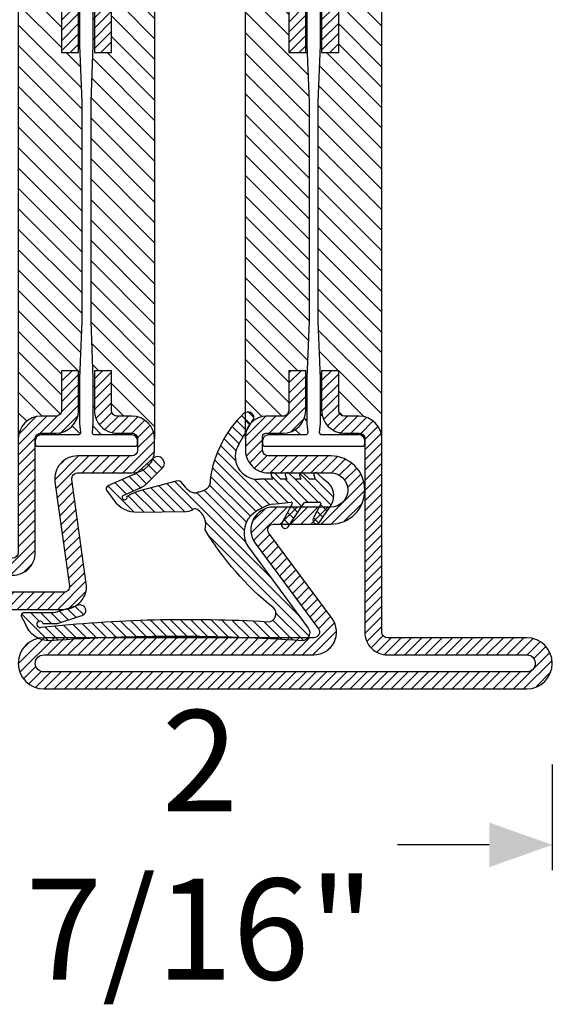
# Model space of a CAD drawing. Units: inches. Extents: x -128 to 245, y -1024 to -172.
# Drawn here: x -106 to -105, y -1003 to -1000 of the extents above; entities that cross this region are included whole.
import ezdxf

# ---------------------------------------------------------------- set-up
doc = ezdxf.new("R2010")
doc.units = ezdxf.units.IN
doc.header["$LTSCALE"] = 0.35
doc.header["$MEASUREMENT"] = 0
doc.header["$PDMODE"] = 34
doc.layers.add('GUARNIZIONI', color=6, linetype='Continuous')
doc.layers.add('LINE', color=7, linetype='Continuous')
doc.styles.add('Verdana', font='verdana.ttf', dxfattribs={"width": 0.7})
doc.dimstyles.new('Q_Fractional', dxfattribs={"dimscale": 0.35, "dimtxt": 0.25, "dimasz": 0.15625, "dimexe": 0.0625, "dimexo": 0.25, "dimgap": 0.05, "dimtad": 0, "dimdec": 4, "dimdsep": 46, "dimlunit": 5, "dimtxsty": 'Verdana', "dimblk": 'QArrow', "dimcen": 0.0625, "dimclrt": 256, "dimazin": 2, "dimtfac": 0.875, "dimtdec": 4, "dimtofl": 0, "dimtmove": 0, "dimatfit": 1, "dimldrblk": 'QArrow', "dimfxl": 1, "dimfrac": 2, "dimtolj": 1, "dimtzin": 0, "dimarcsym": 0})
pattern_1 = [(135, (-1374.788509406686, -2061.396255806383), (-0.8980256121069153, -0.8980256121069151), [])]

# ---------------------------------------------------------------- blocks, each defined once
blk = doc.blocks.new('P2905')
h = blk.add_hatch()
h.set_pattern_fill('LINE', color=9, scale=0.2, angle=45, style=0)
h.set_pattern_definition([(45, (-1374.788509403916, -2126.396255810624), (-0.4490128060534577, 0.4490128060534577), [])])
edge = h.paths.add_edge_path()
edge.add_line((-5.299999999999954, -17.5), (-5.299999999999954, -21))
edge.add_line((-5.299999999999954, -21), (-3.799999999999953, -21))
edge.add_line((-3.799999999999953, -21), (-3.799999999999953, -17.5))
edge.add_arc((-3.299999999999727, -17.50000000000045), 0.5000000000002274, 90.00000000002609, 179.9999999999479, ccw=False)
edge.add_line((-3.299999999999953, -17), (-2, -17))
edge.add_arc((-2, -15), 2, 270, 360)
edge.add_line((0, -15), (0, -5))
edge.add_arc((0.5, -5), 0.5, 90, 180, ccw=False)
edge.add_line((0.5, -4.5), (12.75000000000023, -4.5))
edge.add_arc((12.75000000000023, -2.25), 2.25, 270, 450)
edge.add_line((12.75000000000023, 0), (-10, 0))
edge.add_arc((-10, -2), 2, 90, 180)
edge.add_line((-12, -2), (-12, -15))
edge.add_arc((-9.999999999999773, -14.99999999999954), 2.000000000000226, 180.000000000013, 269.9999999999935)
edge.add_line((-10, -16.99999999999954), (-8.700000000000045, -16.99999999999954))
edge.add_arc((-8.700000000000045, -17.49999999999953), 0.5, 0, 90, ccw=False)
edge.add_line((-8.200000000000045, -17.49999999999953), (-8.200000000000045, -21))
edge.add_line((-8.200000000000045, -21), (-6.700000000000045, -21))
edge.add_line((-6.700000000000045, -21), (-6.700000000000045, -17.5))
edge.add_arc((-8.700000000000273, -17.50000000000045), 2.000000000000226, 1.30276e-11, 89.99999999999348)
edge.add_line((-8.700000000000045, -15.50000000000045), (-10, -15.5))
edge.add_arc((-10, -15), 0.5, 180, 270, ccw=False)
edge.add_line((-10.5, -15), (-10.5, -2))
edge.add_arc((-10, -2), 0.5, 90, 180, ccw=False)
edge.add_line((-10, -1.5), (12.75000000000023, -1.5))
edge.add_arc((12.75000000000023, -2.250000000000454), 0.7500000000004547, -90, 90, ccw=False)
edge.add_line((12.75000000000023, -3.000000000000909), (0.5000000000004547, -3.000000000000453))
edge.add_arc((0.5000000000004547, -5.000000000000453), 2, 90, 180)
edge.add_line((-1.499999999999771, -5.000000000000453), (-1.5, -15))
edge.add_arc((-2, -15), 0.5, -90, 0, ccw=False)
edge.add_line((-2, -15.5), (-3.299999999999953, -15.50000000000045))
edge.add_arc((-3.299999999999727, -17.50000000000045), 2, 90.00000000000651, 179.999999999987)
h = blk.add_hatch()
h.set_pattern_fill('ANSI31', color=30, scale=0.4, angle=90, style=0)
h.set_pattern_definition([(135, (-1374.788509403916, -2138.396255810624), (-0.8980256121069153, -0.8980256121069151), [])])
h.paths.add_polyline_path([(-6.399999999999861, -25.35000000000128), (-6.599999999999681, -20.35000000000218), (-6.600000000000137, -16.35000000000127), (-6.522474482746247, -15.56977523032037, 0.443527742012196), (-6.721494432162899, -15.34999999999945), (-9.999999999999773, -15.34999999999945, -0.3707699816193557), (-10.49434299833206, -14.92499999999927, 0.4590339931709102), (-10.00000000000023, -15.5), (-8.699999999999362, -15.50000000000045, -0.4142135623729935), (-6.700000000000045, -17.50000000000045), (-6.700000000000045, -21), (-8.200000000000045, -21), (-8.200000000000045, -17.49999999999953, 0.4142135623730951), (-8.700000000000045, -16.99999999999954), (-9.999999999999773, -16.99999999999954, -0.4142135623730898), (-12, -14.99999999999954), (-11.99999999999977, -54.67513908877528, -0.3837360052312892), (-10.19999999999982, -53.00000000000046), (-8.700000000000045, -53.00000000000046, 0.4142135623730951), (-8.200000000000045, -52.50000000000046), (-8.200000000000045, -49), (-6.700000000000045, -49), (-6.700000000000499, -52.5, -0.4142135623729683), (-8.699999999999818, -54.49999999999954), (-10.21658164586961, -54.5, 0.4119757137995391), (-10.5, -54.79771476585347), (-10.49999999999977, -55.14999999999964, -0.4142135623730951), (-9.999999999999773, -54.64999999999964), (-6.721494432162899, -54.64999999999964, 0.4435277420122647), (-6.522474482746247, -54.43022476967872), (-6.600000000000137, -53.64999999999962), (-6.600000000000137, -52.14999999999964), (-6.600000000000137, -49.64999999999236), (-6.399999999999861, -44.64999999999963)])
h.paths.add_polyline_path([(0, -15, -0.4142135623730951), (-2, -17), (-3.299999999999727, -17, 0.4142135623730951), (-3.799999999999953, -17.50000000000045), (-3.799999999999953, -21), (-5.299999999999954, -21), (-5.299999999999954, -17.50000000000045, -0.4142135623729926), (-3.300000000000636, -15.50000000000045), (-1.999999999999771, -15.5, 0.4590339931699628), (-1.505657001667714, -14.92500000000063, -0.3707699816184675), (-1.999999999999771, -15.34999999999945), (-5.278505567837099, -15.34999999999945, 0.4435277420122283), (-5.477525517253751, -15.56977523032037), (-5.399999999999862, -16.35000000000036), (-5.399999999999862, -17.84999999999945), (-5.399999999999862, -20.34999999999582), (-5.599999999999681, -25.35000000000219), (-5.599999999999681, -29.26737568745011), (-5.599999999999681, -44.65000000000509), (-5.399999999999862, -49.64999999999509), (-5.399999999999862, -53.64999999999872), (-5.477525517253751, -54.43022476967872, 0.4435277420122269), (-5.278505567837099, -54.64999999999964), (-1.999999999999771, -54.64999999999964, -0.3707699816188692), (-1.505657001667714, -55.07499999999936, 0.4590339931698858), (-1.999999999999771, -54.5), (-3.300000000000636, -54.49999999999954, -0.4142135623730117), (-5.300000000000181, -52.49999999999909), (-5.299999999999954, -49), (-3.799999999999953, -49), (-3.799999999999953, -52.49999999999954, 0.4142135623730951), (-3.299999999999498, -53), (-2.000000000000454, -53, -0.4142135623730951), (0, -55.00000000000046)])
h = blk.add_hatch()
h.set_pattern_fill('LINE', color=9, scale=0.2, angle=45, style=0)
h.set_pattern_definition([(45, (-1374.788509403916, -2138.396255810624), (-0.4490128060534577, 0.4490128060534577), [])])
edge = h.paths.add_edge_path()
edge.add_line((-4.547e-13, -72), (0, -55))
edge.add_arc((-2.000000000000454, -55.00000000000046), 2.000000000000454, 1.30276e-11, 89.99999999998697)
edge.add_line((-2, -53), (-3.299999999999953, -53))
edge.add_arc((-3.299999999999498, -52.49999999999954), 0.5000000000004547, 180.0000000000521, 269.9999999999479, ccw=False)
edge.add_line((-3.799999999999953, -52.5), (-3.799999999999953, -49))
edge.add_line((-3.799999999999953, -49), (-5.299999999999954, -49))
edge.add_line((-5.299999999999954, -49), (-5.300000000000181, -52.5))
edge.add_arc((-3.299999999999953, -52.49999999999954), 2.000000000000226, 180.000000000013, 270)
edge.add_line((-3.299999999999953, -54.49999999999954), (-2, -54.5))
edge.add_arc((-2, -55), 0.5, 0, 90, ccw=False)
edge.add_line((-1.5, -55), (-1.5, -72))
edge.add_arc((0.5, -72), 2, 180, 270)
edge.add_line((0.5, -74), (12.75, -74))
edge.add_arc((12.75, -74.75000000000045), 0.7500000000004547, -90, 90, ccw=False)
edge.add_line((12.75, -75.50000000000091), (-29.75, -75.50000000000091))
edge.add_arc((-29.75, -74.75000000000045), 0.7500000000004547, 90, 270, ccw=False)
edge.add_line((-29.75, -74), (-5.991319549829768, -74))
edge.add_arc((-5.991319549829995, -71.99999999999955), 2.000000000000454, 270.0000000000065, 396.4692343900375)
edge.add_line((-4.382967266897138, -70.8112178778324), (-9.936809871415107, -63.29719553054292))
edge.add_arc((-9.534721800681835, -63.00000000000091), 0.5000000000001521, 90, 216.4692343900546, ccw=False)
edge.add_line((-9.534721800681835, -62.50000000000091), (-4.5, -62.50000000000091))
edge.add_arc((-4.5, -59.50000000000091), 3, 270, 450)
edge.add_line((-4.5, -56.5000000000009), (-10, -56.5000000000009))
edge.add_arc((-10, -56.00000000000091), 0.5, 180, 270, ccw=False)
edge.add_line((-10.5, -56.00000000000091), (-10.5, -55))
edge.add_arc((-10.16393702776872, -54.86163778333867), 0.3634314575052041, 95.6947797009903, 202.377707234886, ccw=False)
edge.add_line((-10.20000000000004, -54.5), (-8.700000000000045, -54.49999999999954))
edge.add_arc((-8.7000000000005, -52.5), 1.999999999999544, 270.000000000013, 360)
edge.add_line((-6.700000000000499, -52.5), (-6.700000000000045, -49))
edge.add_line((-6.700000000000045, -49), (-8.200000000000045, -49))
edge.add_line((-8.200000000000045, -49), (-8.200000000000045, -52.50000000000046))
edge.add_arc((-8.700000000000045, -52.50000000000046), 0.5, -90, 0, ccw=False)
edge.add_line((-8.700000000000045, -53.00000000000046), (-10.20000000000004, -53.00000000000046))
edge.add_arc((-10.16936717290468, -54.83756954438604), 1.837824855787217, 90.9550491063675, 185.0705259019926)
edge.add_line((-12, -55), (-12, -56.00000000000045))
edge.add_arc((-9.999999999999773, -56.00000000000045), 2.000000000000226, 180, 269.9999999999935)
edge.add_line((-10, -58.00000000000046), (-4.5, -58.00000000000091))
edge.add_arc((-4.5, -59.50000000000045), 1.499999999999544, -90, 90, ccw=False)
edge.add_line((-4.5, -61), (-9.534721800682515, -61))
edge.add_arc((-9.534721800682062, -63.00000000000046), 2.000000000000454, 90.00000000001303, 216.4692343900337)
edge.add_line((-11.14307408361514, -64.1887821221676), (-5.58923147909627, -71.70280446945799))
edge.add_arc((-5.991319549829312, -72), 0.4999999999999691, -90, 36.469234390070085, ccw=False)
edge.add_line((-5.991319549829312, -72.5), (-29.75, -72.5))
edge.add_arc((-29.75, -74.75), 2.25, 90, 270)
edge.add_line((-29.75, -77), (12.75, -77))
edge.add_arc((12.75, -74.75), 2.25, 270, 450)
edge.add_line((12.75, -72.5), (0.4999999999995453, -72.5))
edge.add_arc((0.4999999999995454, -72), 0.5, 180, 270, ccw=False)
h = blk.add_hatch(color=30)
edge = h.paths.add_edge_path()
edge.add_arc((-3.299999999999953, -52.5), 0.5, 180, 270)
edge.add_arc((-3.299999999999498, -52.49999999999954), 0.5000000000004547, 180.0000000000521, 269.99999999997397, ccw=False)
h.paths.add_polyline_path([(-1.799999999999954, -53), (-3.299999999999953, -53)])
at = {"color": 30}
for p, q in [((-11.99999999999977, -55), (-12.00000000000045, -14.99999999999954)), ((-2.274e-13, -55), (-2.274e-13, -15))]:
    blk.add_line(p, q, dxfattribs=at)
for points in [[(-5.299999999999954, -17.5), (-5.299999999999954, -21), (-3.799999999999953, -21), (-3.799999999999953, -17.5, -0.4142135623726955), (-3.299999999999953, -17), (-2, -17, 0.4142135623730951), (0, -15), (0, -5, -0.4142135623730951), (0.5, -4.5), (12.75000000000023, -4.5, 0.9999999999999998), (12.75000000000023, 0), (-10, 0, 0.4142135623730951), (-12, -2), (-12, -15, 0.4142135623729951), (-10, -16.99999999999954), (-8.700000000000045, -16.99999999999954, -0.4142135623730951), (-8.200000000000045, -17.49999999999953), (-8.200000000000045, -21), (-6.700000000000045, -21), (-6.700000000000045, -17.5, 0.4142135623729951), (-8.700000000000045, -15.50000000000045), (-10, -15.5, -0.4142135623730951), (-10.5, -15), (-10.5, -2, -0.4142135623730951), (-10, -1.5), (12.75000000000023, -1.5, -1.00000000000015), (12.75000000000023, -3.000000000000909), (0.5000000000004547, -3.000000000000453, 0.4142135623731061), (-1.499999999999771, -5.000000000000453), (-1.5, -15, -0.4142135623730951), (-2, -15.5), (-3.299999999999953, -15.50000000000045, 0.4142135623729951)], [(-4.547e-13, -72), (0, -55, 0.4142135623729951), (-2, -53), (-3.299999999999953, -53, -0.4142135623726288), (-3.799999999999953, -52.5), (-3.799999999999953, -49), (-5.299999999999954, -49), (-5.300000000000181, -52.5, 0.4142135623729951), (-3.299999999999953, -54.49999999999954), (-2, -54.5, -0.4142135623730951), (-1.5, -55), (-1.5, -72, 0.4142135623730951), (0.5, -74), (12.75, -74, -0.9999999999999998), (12.75, -75.50000000000091), (-29.75, -75.50000000000091, -1.00000000000015), (-29.75, -74), (-5.991319549829768, -74, 0.6156206087416578), (-4.382967266897138, -70.8112178778324), (-9.936809871415107, -63.29719553054292, -0.6156206087417486), (-9.534721800681835, -62.50000000000091), (-4.5, -62.50000000000091, 0.9999999999999998), (-4.5, -56.5000000000009), (-10, -56.5000000000009, -0.4142135623730951), (-10.5, -56.00000000000091), (-10.5, -54.79771476585347, -0.4286960476471342), (-10.20000000000004, -54.5), (-8.700000000000045, -54.49999999999954, 0.4142135623729951), (-6.700000000000499, -52.5), (-6.700000000000045, -49), (-8.200000000000045, -49), (-8.200000000000045, -52.50000000000046, -0.4142135623730951), (-8.700000000000045, -53.00000000000046), (-10.20000000000004, -53.00000000000046, 0.3837360052308527), (-11.99999999999954, -54.67513908877253), (-12, -56.00000000000045, 0.4142135623730617), (-10, -58.00000000000046), (-4.5, -58.00000000000091, -0.9999999999999998), (-4.5, -61), (-9.534721800682515, -61, 0.6156206087416068), (-11.14307408361514, -64.1887821221676), (-5.58923147909627, -71.70280446945799, -0.6156206087419203), (-5.991319549829312, -72.5), (-29.75, -72.5, 0.9999999999999998), (-29.75, -77), (12.75, -77, 0.9999999999999998), (12.75, -72.5), (0.4999999999995454, -72.5, -0.4142135623730951)]]:
    blk.add_lwpolyline(points, format="xyb", close=True)
blk.add_lwpolyline([(-1.499999999999771, -55.14999999999964, 0.4142135623730951), (-1.999999999999771, -54.64999999999964), (-5.278505567837099, -54.64999999999964, -0.4435277420122416), (-5.477525517253751, -54.43022476967872), (-5.399999999999862, -53.64999999999872), (-5.399999999999862, -49.64999999999509), (-5.599999999999681, -44.65000000000509), (-5.599999999999681, -29.26737568745011), (-5.599999999999681, -25.35000000000219), (-5.399999999999862, -20.34999999999582), (-5.399999999999862, -17.84999999999945), (-5.399999999999862, -16.35000000000036), (-5.477525517253751, -15.56977523032037, -0.4435277420122361), (-5.278505567837099, -15.34999999999945), (-1.999999999999771, -15.34999999999945, 0.4142135623730951), (-1.499999999999771, -14.84999999999945), (-1.499999999999771, -14.55000000000018, 0.4142135623734281), (-1.700000000000045, -14.34999999999945), (-10.29999999999995, -14.34999999999945, 0.4142135623730951), (-10.49999999999977, -14.55000000000018), (-10.49999999999977, -14.84999999999945, 0.4142135623730951), (-9.999999999999773, -15.34999999999945), (-6.721494432162899, -15.34999999999945, -0.4435277420122329), (-6.522474482746247, -15.56977523032037), (-6.600000000000137, -16.35000000000127), (-6.599999999999681, -20.35000000000218), (-6.399999999999861, -25.35000000000128), (-6.399999999999861, -44.64999999999963), (-6.600000000000137, -49.64999999999236), (-6.600000000000137, -52.14999999999964), (-6.600000000000137, -53.64999999999962), (-6.522474482746247, -54.43022476967872, -0.4435277420122416), (-6.721494432162899, -54.64999999999964), (-9.999999999999773, -54.64999999999964, 0.4142135623730951), (-10.49999999999977, -55.14999999999964), (-10.49999999999977, -55.4499999999989, 0.4142135623730951), (-10.29999999999995, -55.64999999999963), (-1.700000000000045, -55.64999999999963, 0.4142135623734946), (-1.499999999999771, -55.4499999999989)], format="xyb", close=True, dxfattribs=at)
blk = doc.blocks.new('P2943')
h = blk.add_hatch()
h.set_pattern_fill('LINE', color=9, scale=0.2, angle=45, style=0)
h.set_pattern_definition([(45, (-2287.88999422851, -2021.286946039534), (-0.4490128060534577, 0.4490128060534577), [])])
edge = h.paths.add_edge_path()
edge.add_line((-5.210897850411129, 64.99999999999932), (-9.99999999723241, 64.99999999999885))
edge.add_arc((-9.99999999723241, 62.9999999999984), 2, 90, 180)
edge.add_line((-11.99999999723241, 62.9999999999984), (-11.99999999723194, 61.99999999999795))
edge.add_arc((-9.99999999723241, 61.99999999999841), 1.999999999999544, 180, 270)
edge.add_line((-9.99999999723241, 59.99999999999841), (-8.699999997232679, 59.99999999999841))
edge.add_arc((-8.699999997230403, 59.4999999999975), 0.5000000000013644, 1.5883188098086976e-07, 90.00000000026063, ccw=False)
edge.add_line((-8.199999997229042, 59.50000000138357), (-8.199999987528827, 56.00000000008571))
edge.add_line((-8.199999987528827, 56.00000000008571), (-6.700000002771047, 56.0000000042421))
edge.add_line((-6.700000002771047, 56.0000000042421), (-6.699999997227678, 59.49999999682972))
edge.add_arc((-8.699999997229497, 59.4999999999966), 2.000000000001818, 359.9999999092761, 450.0000000000912)
edge.add_line((-8.699999997232679, 61.49999999999749), (-9.99999999723241, 61.49999999999796))
edge.add_arc((-9.99999999723241, 61.99999999999841), 0.5, 180, 270, ccw=False)
edge.add_line((-10.4999999972324, 61.99999999999841), (-10.4999999972324, 62.99999999999933))
edge.add_arc((-9.99999999723241, 62.99999999999933), 0.5, 90, 180, ccw=False)
edge.add_line((-9.99999999723241, 63.49999999999933), (-5.210897850412037, 63.49999999999933))
edge.add_arc((-5.210897850412037, 65.49999999999932), 2, 270, 367.8683149291813)
edge.add_line((-3.229727210769851, 65.77379352917819), (-4.49530852720909, 74.93154299728008))
edge.add_arc((-4.000015867298316, 74.9999913795748), 0.5000000000002537, 90.00000000005213, 187.8683149291777, ccw=False)
edge.add_line((-4.00001586729877, 75.4999913795748), (12.75000000686214, 75.49999137957388))
edge.add_arc((12.75000000686214, 74.74999137957388), 0.75, -90, 90, ccw=False)
edge.add_line((12.75000000686214, 73.99999137957388), (0.5000000027657734, 73.99999137957388))
edge.add_arc((0.5000000027657734, 71.99999137957388), 2, 90, 180)
edge.add_line((-1.499999997234225, 71.99999137957388), (-1.499999997232406, 61.9999999999975))
edge.add_arc((-1.999999997232406, 61.9999999999975), 0.5, -90, 0, ccw=False)
edge.add_line((-1.999999997232406, 61.49999999999749), (-3.299999997228042, 61.49999999999749))
edge.add_arc((-3.299999997228042, 59.4999999999975), 2, 90, 179.9999999999739)
edge.add_line((-5.299999997228042, 59.49999999999841), (-5.299999997229861, 56.0000000042412))
edge.add_line((-5.299999997229861, 56.0000000042412), (-3.800000002770501, 56.0000000042412))
edge.add_line((-3.800000002770501, 56.0000000042412), (-3.799999997228042, 59.50000000078967))
edge.add_arc((-3.299999997228042, 59.4999999999975), 0.5, 90, 179.999999909224, ccw=False)
edge.add_line((-3.299999997228042, 59.9999999999975), (-1.999999997232406, 59.9999999999975))
edge.add_arc((-1.999999997232862, 61.9999999999975), 2.000000000000454, 270.000000000013, 360.000000000013)
edge.add_line((2.7675924e-09, 61.99999999999841), (2.7657734e-09, 71.99999137957388))
edge.add_arc((0.5000000027657734, 71.99999137957388), 0.5, 90, 180, ccw=False)
edge.add_line((0.5000000027657734, 72.49999137957388), (12.75000000686214, 72.49999137957388))
edge.add_arc((12.75000000686214, 74.74999137957388), 2.25, 270, 450)
edge.add_line((12.75000000686214, 76.99999137957388), (-4.000015867299223, 76.99999137957388))
edge.add_arc((-4.000015867299225, 74.99999137957388), 2, 90, 187.8683149291942)
edge.add_line((-5.981186506941412, 74.7261978503941), (-4.715605190500808, 65.56844838229358))
edge.add_arc((-5.210897850411129, 65.49999999999932), 0.4999999999998032, -90, 7.868314929184805, ccw=False)
h = blk.add_hatch()
h.set_pattern_fill('ANSI31', color=30, scale=0.4, angle=90, style=0)
h.set_pattern_definition(pattern_1)
h.paths.add_polyline_path([(-6.400000002769956, 51.650000004239), (-6.600000002769775, 56.65000000423811), (-6.600000002770683, 60.65000000423903), (-6.522474485516794, 61.43022477391991, 0.4435277420122019), (-6.721494434933448, 61.65000000424083), (-10.00000000277032, 61.65000000424083, -0.3707699816201962), (-10.4943430011026, 62.07500000424284, 0.4590339931713121), (-10.00000000277077, 61.5000000042412), (-8.700000002770137, 61.50000000424075, -0.4142135623730117), (-6.700000002770138, 59.50000000424029), (-6.700000002770592, 56.0000000042412), (-8.200000002770594, 56.0000000042412), (-8.200000002770594, 59.50000000424076, 0.4142135623730951), (-8.700000002771047, 60.0000000042412), (-10.00000000277032, 60.0000000042412, -0.4142135623730919), (-12.00000000277032, 62.00000000424164), (-12.00000000277032, 22.00000000423984, -0.4142135623730982), (-10.00000000277032, 24.00000000423984), (-8.700000002770594, 24.00000000423984, 0.4142135623730951), (-8.200000002770594, 24.50000000423984), (-8.200000002770594, 28.00000000424029), (-6.700000002770592, 28.00000000424029), (-6.700000002770592, 24.50000000424075, -0.4142135623729926), (-8.700000002770137, 22.50000000424074), (-10.00000000277077, 22.50000000424029, 0.4590339931711794), (-10.4943430011026, 21.92500000423911, -0.3707699816201084), (-10.00000000277032, 22.35000000424065), (-6.721494434933448, 22.35000000424065, 0.4435277420122647), (-6.522474485516794, 22.56977523456157), (-6.600000002770683, 23.35000000424066), (-6.600000002770683, 24.85000000424065), (-6.600000002770683, 27.35000000424793), (-6.400000002769956, 32.35000000424065)])
h = blk.add_hatch()
h.set_pattern_fill('ANSI31', color=30, scale=0.4, angle=90, style=0)
h.set_pattern_definition(pattern_1)
h.paths.add_polyline_path([(-2.7703209e-09, 62.00000000424164, -0.4142135623730951), (-2.000000002770319, 60.00000000424165), (-3.300000002770501, 60.00000000424165, 0.4142135623730951), (-3.800000002770501, 59.50000000424164), (-3.800000002770501, 56.0000000042412), (-5.300000002770501, 56.0000000042412), (-5.300000002770501, 59.50000000424076, -0.4142135623729735), (-3.300000002770956, 61.50000000424075), (-2.000000002769866, 61.5000000042412, 0.4590339931702049), (-1.505657004438034, 62.07500000424102, -0.3707699816192053), (-2.000000002770319, 61.65000000424083), (-5.278505570607193, 61.65000000424083, 0.4435277420122297), (-5.477525520023846, 61.43022477391991), (-5.400000002769956, 60.65000000423992), (-5.400000002769956, 59.15000000424083), (-5.400000002769956, 56.65000000424448), (-5.600000002769775, 51.65000000423811), (-5.600000002769775, 47.73262431679017), (-5.600000002769775, 32.3500000042352), (-5.400000002769956, 27.3500000042452), (-5.400000002769956, 23.35000000424157), (-5.477525520023846, 22.56977523456157, 0.4435277420122268), (-5.278505570607193, 22.35000000424065), (-2.000000002770319, 22.35000000424065, -0.3707699816183967), (-1.505657004438034, 21.92500000424184, 0.4590339931693606), (-2.000000002770319, 22.50000000424029), (-3.300000002770956, 22.50000000424074, -0.4142135623729918), (-5.300000002770501, 24.50000000424075), (-5.300000002770501, 28.00000000424029), (-3.800000002770501, 28.00000000424029), (-3.800000002770501, 24.50000000424075, 0.4142135623730951), (-3.300000002770501, 24.00000000424029), (-2.000000002770775, 24.00000000424029, -0.4142135623730951), (-2.7703209e-09, 22.00000000423984)])
h = blk.add_hatch()
h.set_pattern_fill('LINE', color=9, scale=0.2, angle=45, style=0)
h.set_pattern_definition([(45, (-2287.88999422851, -2033.286946039534), (-0.4490128060534577, 0.4490128060534577), [])])
h.paths.add_polyline_path([(0, 21.99999999999932, 0.4142135623730951), (-2, 23.99999999999932), (-3.300000000000181, 23.99999999999932, -0.4142135623730951), (-3.800000000000181, 24.49999999999932), (-3.800000000000181, 28.00000000000023), (-5.300000000000181, 28.00000000000023), (-5.300000000000181, 24.50000000000069, 0.4142135623730951), (-3.299999999999727, 22.50000000000023), (-2, 22.50000000000023, -0.4142135623730951), (-1.5, 22.00000000000023), (-1.5, 2, -0.4142135623730951), (-2, 1.5), (-29.75, 1.5, -1), (-29.75, 3.000000000000909), (-5.75, 3.000000000000909, 1), (-5.75, 8.50000000000091), (-10, 8.50000000000091, -0.4142135623731054), (-10.5, 9.000000000001137), (-10.5, 22.00000000000023, -0.4142135623730951), (-10, 22.50000000000023), (-8.700000000000273, 22.50000000000023, 0.4142135623730571), (-6.700000000000272, 24.49999999999977), (-6.699999999999817, 28.00000000000023), (-8.199999999999818, 28.00000000000023), (-8.199999999999818, 24.50000000000069, -0.4142135623730951), (-8.700000000000273, 24.00000000000023), (-10, 24.00000000000023, 0.4142135623730951), (-12, 22.00000000000023), (-12, 9.000000000000908, 0.4142135623730951), (-10, 7.000000000000909), (-5.75, 7.000000000000909, -1), (-5.75, 4.500000000000908), (-15.42440981362961, 4.500000000000908), (-29.75, 4.5, 1), (-29.75, 0), (-2, 0, 0.4142135623730951), (0, 2)])
at = {"color": 30}
for p, q in [((-12, 22.00000000000023), (-11.99999999723194, 61.99999999999841)), ((0, 22.00000000000023), (2.7675924e-09, 61.99999999999841))]:
    blk.add_line(p, q, dxfattribs=at)
at = {"color": 0}
blk.add_lwpolyline([(-5.210897850411129, 64.99999999999932), (-9.99999999723241, 64.99999999999841, 0.4142135623730951), (-11.99999999723241, 62.9999999999984), (-11.99999999723194, 61.99999999999841, 0.4142135623730951), (-9.99999999723241, 59.99999999999841), (-8.699999997232679, 59.99999999999841, -0.414213561562486), (-8.199999997229042, 59.50000000138357), (-8.199999987528827, 56.00000000008571), (-6.700000002771047, 56.0000000042421), (-6.699999997227678, 59.49999999682972, 0.4142135628373372), (-8.699999997232679, 61.49999999999749), (-9.99999999723241, 61.49999999999841, -0.4142135623730951), (-10.4999999972324, 61.99999999999841), (-10.4999999972324, 62.99999999999933, -0.4142135623730951), (-9.99999999723241, 63.49999999999933), (-5.210897850412037, 63.49999999999933, 0.4550325191970261), (-3.229727210769851, 65.77379352917819), (-4.49530852720909, 74.93154299727962, -0.4550325191970448), (-4.00001586729877, 75.4999913795748), (12.75000000686214, 75.49999137957388, -0.9999999999999998), (12.75000000686214, 73.99999137957388), (0.5000000027657734, 73.99999137957388, 0.4142135623730951), (-1.499999997234225, 71.99999137957388), (-1.499999997232406, 61.9999999999975, -0.4142135623730951), (-1.999999997232406, 61.49999999999749), (-3.299999997228042, 61.49999999999749, 0.4142135623729618), (-5.299999997228042, 59.49999999999841), (-5.299999997229861, 56.0000000042412), (-3.800000002770501, 56.0000000042412), (-3.799999997228042, 59.50000000078967, -0.4142135619090527), (-3.299999997228042, 59.9999999999975), (-1.999999997232406, 59.9999999999975, 0.4142135623730951), (2.7675924e-09, 61.99999999999841), (2.7657734e-09, 71.99999137957388, -0.4142135623730951), (0.5000000027657734, 72.49999137957388), (12.75000000686214, 72.49999137957388, 0.9999999999999998), (12.75000000686214, 76.99999137957388), (-4.000015867299225, 76.99999137957388, 0.4550325191970745), (-5.981186506941412, 74.7261978503941), (-4.715605190500808, 65.56844838229358, -0.4550325191970459)], format="xyb", close=True, dxfattribs=at)
at = {"color": 30}
blk.add_lwpolyline([(-1.50000000277032, 21.85000000424066, 0.4142135623730951), (-2.000000002770319, 22.35000000424065), (-5.278505570607193, 22.35000000424065, -0.4435277420122416), (-5.477525520023846, 22.56977523456157), (-5.400000002769956, 23.35000000424157), (-5.400000002769956, 27.3500000042452), (-5.600000002769775, 32.3500000042352), (-5.600000002769775, 47.73262431679017), (-5.600000002769775, 51.65000000423811), (-5.400000002769956, 56.65000000424448), (-5.400000002769956, 59.15000000424083), (-5.400000002769956, 60.65000000423992), (-5.477525520023846, 61.43022477391991, -0.4435277420122361), (-5.278505570607193, 61.65000000424083), (-2.000000002770319, 61.65000000424083, 0.4142135623730951), (-1.50000000277032, 62.15000000424083), (-1.50000000277032, 62.45000000424011, 0.4142135623734281), (-1.700000002770138, 62.65000000424084), (-10.3000000027705, 62.65000000424084, 0.4142135623730951), (-10.50000000277032, 62.45000000424011), (-10.50000000277032, 62.15000000424083, 0.4142135623730951), (-10.00000000277032, 61.65000000424083), (-6.721494434933448, 61.65000000424083, -0.4435277420122329), (-6.522474485516794, 61.43022477391991), (-6.600000002770683, 60.65000000423903), (-6.600000002769775, 56.65000000423811), (-6.400000002769956, 51.650000004239), (-6.400000002769956, 32.35000000424065), (-6.600000002770683, 27.35000000424793), (-6.600000002770683, 24.85000000424065), (-6.600000002770683, 23.35000000424066), (-6.522474485516794, 22.56977523456157, -0.4435277420122416), (-6.721494434933448, 22.35000000424065), (-10.00000000277032, 22.35000000424065, 0.4142135623730951), (-10.50000000277032, 21.85000000424066), (-10.50000000277032, 21.55000000424138, 0.4142135623730951), (-10.3000000027705, 21.35000000424065), (-1.700000002770138, 21.35000000424065, 0.4142135623734946), (-1.50000000277032, 21.55000000424138)], format="xyb", close=True, dxfattribs=at)
blk.add_lwpolyline([(-3.300000000000181, 23.99999999999932, -0.4142135623730951), (-3.800000000000181, 24.49999999999932), (-3.800000000000181, 28.00000000000023), (-5.300000000000181, 28.00000000000023), (-5.300000000000181, 24.50000000000023, 0.4142135623729618), (-3.300000000000181, 22.50000000000023), (-2, 22.50000000000023, -0.4142135623730951), (-1.5, 22.00000000000023), (-1.5, 2, -0.4142135623730951), (-2, 1.5), (-29.75, 1.5, -0.9999999999999998), (-29.75, 3.000000000000909), (-5.75, 3.000000000000909, 0.9999999999999998), (-5.75, 8.50000000000091), (-10, 8.50000000000091, -0.4142135623729618), (-10.50000000000045, 9.000000000000908), (-10.5, 22.00000000000023, -0.4142135623730951), (-10, 22.50000000000023), (-8.699999999999818, 22.50000000000023, 0.4142135623730284), (-6.700000000000272, 24.50000000000023), (-6.699999999999817, 28.00000000000023), (-8.199999999999818, 28.00000000000023), (-8.199999999999818, 24.50000000000023, -0.4142135623725622), (-8.699999999999818, 24.00000000000023), (-10, 24.00000000000023, 0.4142135623730951), (-12, 22.00000000000023), (-12, 9.000000000000908, 0.4142135623730951), (-10, 7.000000000000909), (-5.75, 7.000000000000909, -0.9999999999999998), (-5.75, 4.500000000000908), (-29.75, 4.5, 0.9999999999999998), (-29.75, 0), (-2, 0, 0.4142135623730951), (0, 2), (0, 22.00000000000023, 0.4142135623729618), (-2, 23.99999999999932)], format="xyb", close=True)
blk = doc.blocks.new('GE2603')
h = blk.add_hatch()
h.set_pattern_fill('LINE', color=256, scale=0.2, angle=225)
h.set_pattern_definition([(225, (0, 0), (0.4490128060534577, -0.4490128060534578), [])])
h.paths.add_polyline_path([(-11.81630504616972, 26.38973808644625, -2.820109628586978), (-11.51513612033208, 26.21273706586177), (-11.51413720404802, 24.9765374541491), (-10.83879029418498, 22.92557849781743, 1.21438192312336), (-9.888959311233103, 23.23834215271536), (-10.41418799374334, 24.83340752546737, -0.0794900966778756), (-10.5145253748888, 25.45731872742941), (-10.51654174567015, 27.95265979448159, 0.3733357526974729), (-10.87566489780878, 28.11277227990895), (-11.50667211669319, 27.76644542799541, 0.339466182696875), (-13.00328882214151, 25.58314551156054, -0.0340402506322198), (-13.00328882214448, 3.445194504370283, 0.6156206087367301), (-11.88721507939276, 2.88227120535752), (-4.774785939760513, 8.139284047694403, -0.3562973617355513), (-1.974683925107012, 7.918934188895647, -0.1213573061164083), (-0.9812671458885625, 6.04032986879721), (-0.8136579004740998, 4.399307628649355, -0.5870649831464899), (-0.945793761128284, 4.285121373867881), (-2.651437326271249, 5.210961584428746, 0.9318813418340604), (-2.973333730523464, 4.648057383021543), (-0.8615906730508751, 3.230962931794875, -0.2679418573552392), (-0.8115930437702819, 3.144361760195188), (-0.8115930437702819, 1.879091107996045, -0.5205626649783291), (-0.9457937611269178, 1.785121373866973), (-2.252201131529134, 2.443052382930051, 0.9318813418353419), (-2.574097535780181, 1.880148181522367), (-1.252624883697352, 0.9933681558515735, 0.3808529011714744), (0.8280549337868771, 1.058913143162224), (1.19889629075937, 1.531799513685619), (1.751067571492464, 2.083970794417783, 0.6973207842708595), (1.578922525262399, 2.403807894366946), (1.199191984106126, 2.281799338816384), (1.199191984106126, 2.781799338816384), (1.751363264838295, 3.333970619548781, 0.6973207842708647), (1.579218218608231, 3.653807719497946), (1.199487677452413, 3.531799163947383), (1.199487677452415, 4.031799163947381), (1.751658958184584, 4.583970444679551, 0.6973207842708647), (1.57951391195452, 4.903807544628716), (1.199783370798249, 4.781798989078382), (1.199783370798249, 5.281798989078382), (1.751954651530891, 5.833970269810571, 0.6973207842708145), (1.579809605300362, 6.153807369759491), (1.200079064144534, 6.031798814208923), (1.200079064144991, 7.214711655406054, -0.6163303252761491), (4.284335800340598, 8.977461374466378), (6.567871724191454, 7.663215958237928, 0.6307444636726764), (7.00622786394345, 8.555475020817651, 0.1688446776373441), (1.180328709879109, 11.51301077878019), (1.110324638546924, 11.50539474958364), (1.041432941126019, 11.50306894592531), (0.9718955915976206, 11.50597033410615), (0.902308575224314, 11.51420374033867), (0.8332851147193736, 11.52778277054974), (0.7654381070380599, 11.54662695212415), (0.6993621627171791, 11.57056294312956), (0.6356163392392791, 11.59932980417328), (0.5747086120790001, 11.63258799981972), (0.5170829724571249, 11.66993150396666), (0.463067827275106, 11.71093402483454), (0.4188942659847328, 11.75302819630022), (0.3738291358493626, 11.8051705582266), (0.3329776391183827, 11.86224060087669), (0.2997927442206105, 11.91479506245911), (0.2675150228413923, 11.97233149764606), (0.2362790089925877, 12.03466829912277), (0.2062122977652354, 12.10158454955343), (0.1846231552444362, 12.1550261616837), (0.1568859614216862, 12.22930631411936), (0.1306193465442966, 12.30737828412064), (0.1059109718448301, 12.38890232769739), (0.0828351222239317, 12.47351730732787), (0.0614520565659245, 12.56084578171129), (0.0418076442601692, 12.65049925053797), (0.0239332861819648, 12.74208340997956, -0.2045112353375187), (0.2378132931305359, 13.43063253207172, -0.1082969220763287), (0.8121234079861583, 13.94146069506846, 0.3419987131189599), (1.049664137880621, 14.50588465065488), (0.2223691744860705, 17.6069832718193, 0.0572334774461837), (-0.1119832248999266, 18.45628494953909), (-0.3181264978511908, 18.84333433143474, -1.945079300565403), (-0.210962416011661, 19.18114367205358), (0.4569360737266078, 17.65478985943346, 0.0910563851765453), (0.8617868955912404, 17.05642069305852), (2.168231719316334, 15.72639256375748, 0.9772943877225683), (3.0431691472883, 16.54720019353239), (1.922631039701093, 17.79799716415946, -0.0794900966778615), (1.580625008048675, 18.32937711513787), (0.6187302047038941, 20.5230990650233, 0.4754676111154311), (0.2449719255306046, 20.62650238626126), (-0.6370486492169914, 19.99980803802798, 0.2472091982462436), (-1.688703257219725, 17.9209608326838), (-1.617864126602431, 13.59059832238652, 0.1600520585481388), (-1.413366220955406, 13.00082841878267, -0.1531538457552146), (-1.460475401087293, 12.636531101343, -0.3290052620778865), (-3.247661829061947, 11.96134924365267, 0.0863688647678267), (-10.08058693980765, 5.983729678458083, -0.7322417193494745), (-11.32345703720342, 6.47013893610398, 0.0412109109621588)])
for p, q in [((0.2449719255306065, 20.62650238626127), (-0.637048649216959, 19.99980803802801)), ((1.580625008048344, 18.32937711513862), (0.6187302047038952, 20.5230990650233)), ((-0.2109624160116607, 19.18114367205358), (0.4569360737269065, 17.65478985943278)), ((-0.1119832249010328, 18.45628494954117), (-0.3181264978511904, 18.84333433143474)), ((-1.688703257219722, 17.92096083268366), (-1.617864126602435, 13.59059832238672)), ((1.049664137880617, 14.50588465065489), (0.2223691744856837, 17.60698327182076)), ((3.043169147288392, 16.54720019353228), (1.922631039701031, 17.79799716415954)), ((0.8617868955918467, 17.05642069305791), (2.168231719316474, 15.72639256375733)), ((0.0418076442601518, 12.65049925053809), (0.0239332861819635, 12.74208340997957)), ((0.0614520565659036, 12.56084578171131), (0.0418076442601518, 12.65049925053809)), ((0.0828351222239321, 12.47351730732789), (0.0614520565659036, 12.56084578171131)), ((0.1059109718448412, 12.38890232769741), (0.0828351222239321, 12.47351730732789)), ((0.1306193465442988, 12.30737828412062), (0.1059109718448412, 12.38890232769741)), ((0.1568859614216849, 12.22930631411937), (0.1306193465442988, 12.30737828412062)), ((0.1846231552444437, 12.15502616168369), (0.1568859614216849, 12.22930631411937)), ((0.1990123903014678, 12.11940715004262), (0.1846231552444437, 12.15502616168369)), ((0.2137308176620167, 12.08485138720398), (0.1990123903014678, 12.11940715004262)), ((0.2287641729758065, 12.05139326265608), (0.2137308176620167, 12.08485138720398)), ((0.2440975748658816, 12.01906501532876), (0.2287641729758065, 12.05139326265608)), ((0.2597155739885779, 11.98789663016005), (0.2440975748658816, 12.01906501532876)), ((0.2756022047696747, 11.95791574588357), (0.2597155739885779, 11.98789663016005)), ((0.2917410394638496, 11.92914757462809), (0.2756022047696747, 11.95791574588357)), ((0.308115244142718, 11.90161483381071), (0.2917410394638496, 11.92914757462809)), ((0.3247076362308321, 11.8753376906936), (0.308115244142718, 11.90161483381071)), ((0.3415007431671797, 11.85033371984419), (0.3247076362308321, 11.8753376906936)), ((0.3584768617924596, 11.82661787363277), (0.3415007431671797, 11.85033371984419)), ((0.3756181180474045, 11.80420246577632), (0.3584768617924596, 11.82661787363277)), ((0.3929065265687854, 11.78309716781332), (0.3756181180474045, 11.80420246577632)), ((0.4016002766315611, 11.77303811193333), (0.3929065265687854, 11.78309716781332)), ((0.410324049798382, 11.76330901829551), (0.4016002766315611, 11.77303811193333)), ((0.4190755927724781, 11.75391035885532), (0.410324049798382, 11.76330901829551)), ((0.4278526562079237, 11.74484244436139), (0.4190755927724781, 11.75391035885532)), ((0.4366529964558681, 11.7361054256739), (0.4278526562079237, 11.74484244436139)), ((0.4454743772812068, 11.72769929526062), (0.4366529964558681, 11.7361054256739)), ((0.4543145715533316, 11.71962388885977), (0.4454743772812068, 11.72769929526062)), ((0.4631713629018665, 11.71187888730647), (0.4543145715533316, 11.71962388885977)), ((0.4720425473373866, 11.70446381852021), (0.4631713629018665, 11.71187888730647)), ((0.4809259348362134, 11.69737805964242), (0.4720425473373866, 11.70446381852021)), ((0.4989161374328063, 11.68372182202797), (0.4809259348362134, 11.69737805964242)), ((0.5173243592480135, 11.67045068079569), (0.4989161374328063, 11.68372182202797)), ((0.5361388221653755, 11.65758262233562), (0.5173243592480135, 11.67045068079569)), ((0.5553467593590172, 11.64513518249892), (0.5361388221653755, 11.65758262233562)), ((0.5749344348145855, 11.63312538066607), (0.5553467593590172, 11.64513518249892)), ((0.5948871680188489, 11.62156965465074), (0.5749344348145855, 11.63312538066607)), ((0.615189363787485, 11.61048379690483), (0.5948871680188489, 11.62156965465074)), ((0.635824547167394, 11.59988289249459), (0.615189363787485, 11.61048379690483)), ((0.6567754032953049, 11.58978125930703), (0.635824547167394, 11.59988289249459)), ((0.6780238220498717, 11.58019239094888), (0.6567754032953049, 11.58978125930703)), ((0.6995509472812586, 11.57112890277422), (0.6780238220498717, 11.58019239094888)), ((0.7213372303612772, 11.56260248146868), (0.6995509472812586, 11.57112890277422)), ((0.7433624877548568, 11.55462383858612), (0.7213372303612772, 11.56260248146868)), ((0.7656059622613242, 11.547202668406), (0.7433624877548568, 11.55462383858612)), ((0.7880463875498748, 11.54034761044631), (0.7656059622613242, 11.547202668406)), ((0.8106620555681358, 11.53406621692393), (0.7880463875498748, 11.54034761044631)), ((0.8334308863818108, 11.52836492541946), (0.8106620555681358, 11.53406621692393)), ((0.8563304999710993, 11.5232490369428), (0.8334308863818108, 11.52836492541946)), ((0.8793382894959535, 11.51872269956762), (0.8563304999710993, 11.5232490369428)), ((0.9024314955272158, 11.51478889772734), (0.8793382894959535, 11.51872269956762)), ((0.9255872807329607, 11.51144944723906), (0.9024314955272158, 11.51478889772734)), ((0.9487828045084455, 11.50870499604724), (0.9255872807329607, 11.51144944723906)), ((0.9719952970371736, 11.50655503064099), (0.9487828045084455, 11.50870499604724)), ((0.9952021322969443, 11.504997888044), (0.9719952970371736, 11.50655503064099)), ((1.018380899516577, 11.50403077322421), (0.9952021322969443, 11.504997888044)), ((1.041509472634023, 11.50364978172884), (1.018380899516577, 11.50403077322421)), ((1.064566077314755, 11.50384992730319), (1.041509472634023, 11.50364978172884)), ((1.087529355131626, 11.50462517421324), (1.064566077314755, 11.50384992730319)), ((1.110378424537846, 11.50596847395759), (1.087529355131626, 11.50462517421324)), ((1.133092938298394, 11.50787180602283), (1.110378424537846, 11.50596847395759)), ((1.155653137094267, 11.51032622230805), (1.133092938298394, 11.50787180602283)), ((1.178039899037192, 11.51332189482919), (1.155653137094267, 11.51032622230805)), ((4.284335800340576, 8.977461374466387), (6.567871724191451, 7.663215958237928)), ((1.200079064144537, 6.031798814208926), (1.200079064144991, 7.214711655406019)), ((1.57980960530036, 6.153807369759491), (1.200079064144537, 6.031798814208926)), ((-0.94579376112828, 4.285121373867881), (-2.651437326271242, 5.210961584428744)), ((-0.9812671458885605, 6.040329868797201), (-0.8115930437716457, 4.379091107997012)), ((1.199783370798249, 5.281798989078382), (1.751954651530885, 5.833970269810562)), ((1.199783370798249, 4.781798989078382), (1.199783370798249, 5.281798989078382)), ((-2.973333730523372, 4.648057383021481), (-0.8615906730508783, 3.230962931794877)), ((1.199487677452415, 4.031799163947384), (1.751658958184596, 4.583970444679565)), ((1.579513911954526, 4.903807544628719), (1.199783370798249, 4.781798989078382)), ((1.199487677452415, 3.531799163947383), (1.199487677452415, 4.031799163947384)), ((1.579218218608238, 3.653807719497948), (1.199487677452415, 3.531799163947383)), ((-0.8115930437702814, 3.144361760195081), (-0.8115930437702814, 1.879091107996103)), ((1.199191984106126, 2.781799338816384), (1.751363264838309, 3.333970619548793)), ((1.199191984106126, 2.281799338816384), (1.199191984106126, 2.781799338816384)), ((-2.574097535780801, 1.880148181522784), (-1.252624883697345, 0.9933681558515703)), ((-0.945793761126916, 1.78512137386697), (-2.252201131529127, 2.443052382930048)), ((1.198896290759384, 1.531799513685611), (1.751067571492475, 2.083970794417794)), ((1.578922525262405, 2.403807894366949), (1.199191984106126, 2.281799338816384)), ((0.8280549337868791, 1.058913143162228), (1.198896290759384, 1.531799513685611))]:
    blk.add_line(p, q)
blk.add_lwpolyline([(-4.774785939760513, 8.139284047694403), (-11.88721507938457, 2.882271205363578, -0.6156206087417954), (-13.00328882214448, 3.445194504370376, 0.0340402506322656), (-13.00328882214357, 25.58314551159033, -0.3394661826930915), (-11.50667211669319, 27.76644542799541), (-10.87566489780878, 28.11277227990895, -0.3733357526974741), (-10.51654174567015, 27.95265979448159), (-10.5145253748888, 25.45731872743018, 0.0794900966779648), (-10.41418799374336, 24.83340752546742), (-9.888959311233103, 23.23834215271536, -1.21438192312336), (-10.83879029418498, 22.92557849781743), (-11.51413720404802, 24.9765374541491), (-11.51513612033208, 26.21273706586177, 2.820109628587809), (-11.81630504616968, 26.38973808644614, -0.0412358941519769), (-11.3241534958643, 6.458079537349661, 0.7256352336590706), (-10.08058693980733, 5.983729678458487, -0.0863688647678455), (-3.247661829059816, 11.96134924365397)], format="xyb")
for centre, radius, start, end in [((0.8109623007925479, 17.96185212863017), 2.499999999999396, 125.3946024050949, 180.9372012629222), ((0.3897730205315948, 20.42270679532144), 0.25, 23.67630587951389, 125.3946024050958), ((-0.3853924924307645, 19.05057591907947), 0.217884808273279, 36.81629421918465, 287.9822736075374), ((-3.642466518683718, 16.57594250404577), 4.000000000001283, 14.93720126293864, 28.03985389719704), ((3.412282481425821, 19.13251527275221), 1.999999999998624, 203.6763058794904, 221.8558681446874), ((2.288593547105082, 18.45792801704751), 1.999999999999728, 203.6763058795124, 224.4875017253971), ((2.596273714770566, 16.14684476095425), 0.6000000000000312, 224.4875017253914, 41.85586814467898), ((1.690368637422986, 12.37581898501571), 1.795145856827639, 119.2902046420871, 144.0136772282539), ((0.5665596762346805, 14.37700455468326), 0.4999999999998679, 299.414713448851, 14.93720126291873), ((-0.6179979033961477, 13.60695484076509), 1.000000000001132, 180.9372012629073, 217.3099419839206), ((-2.017631535598235, 12.89377448302395), 0.6136750896376918, 335.2168572836309, 10.04649346450847), ((0.9373701313038264, 12.83584055032011), 0.9182359562721432, 139.6274443426346, 185.8604399469711), ((-2.811581936160426, 13.50996441544649), 1.608842634723215, 254.2731279098049, 327.1190383101671), ((-0.1609582332757098, 1.654038914971565), 9.949792805644128, 43.91783700770646, 82.26592738209403), ((3.185616653954475, 7.320260052354483), 1.988341013167721, 56.45574985824847, 183.042899290648), ((-3.509718339171487, 6.31380368895824), 2.220985045918045, 46.27876818908657, 124.7221651980763), ((-5.290965981508592, 4.96330073037039), 4.442239955108803, 14.03129375488071, 41.70899379665129), ((6.574093511271843, 8.213968348490203), 0.550787532541423, 269.3527636311737, 38.3185743349894), ((1.606972976970846, 5.962182308562652), 0.1935407265647223, 318.512618491122, 98.06807901663151), ((-2.792512666477921, 4.918145200463311), 0.3250287469332853, 64.2758035204126, 236.1980913737677), ((-0.9115930437716359, 4.379091107996956), 0.0999999999999903, 250.0007908017793, 3.30778e-11), ((1.606677283624744, 4.712182483431853), 0.1935407265647139, 318.5126184910418, 98.0680790165514), ((1.606381590278455, 3.462182658301081), 0.1935407265647139, 318.5126184910418, 98.0680790165514), ((-0.9115930437702775, 3.144361760195186), 0.0999999999999964, 359.9999999999397, 59.99843153227446), ((-2.393276471735576, 2.15023599896463), 0.3250287469331722, 64.2758035204475, 236.1980913738026), ((-0.9115930437702715, 1.879091107996045), 0.0999999999999903, 250.0007908017795, 3.28233e-11), ((1.60608589693262, 2.212182833170081), 0.193540726564714, 318.512618491042, 98.06807901655128), ((-0.2490693585776559, 2.19383520163211), 1.564686812113948, 230.1053578594249, 313.5032796616621)]:
    blk.add_arc(centre, radius, start, end)
blk = doc.blocks.new('QArrow')
blk.add_solid([(-1, 0.3541666666667425), (-1, -0.3541666666667425), (0, 0)])
blk = doc.blocks.new('*D71')
at = {"layer": 'Defpoints', "color": 0}
for p in [(-106.9551720649809, -1002.03869828314), (-104.5142271827131, -1002.314286000352), (-106.9551720649809, -1002.943062678014)]:
    blk.add_point(p, dxfattribs=at)
at = {"layer": 'LINE', "color": 0, "lineweight": -2}
for p, q in [((-106.9551720649809, -1002.38869828314), (-106.9551720649809, -1003.030562678014)), ((-104.5142271827131, -1002.664286000352), (-104.5142271827131, -1003.030562678014)), ((-106.7364220649809, -1002.943062678014), (-106.4191741033634, -1002.943062678014)), ((-104.7329771827131, -1002.943062678014), (-105.0502251443305, -1002.943062678014))]:
    blk.add_line(p, q, dxfattribs=at)
at = {"layer": 'LINE', "color": 0, "lineweight": -2, "xscale": 0.2187499999999998, "yscale": 0.2187499999999998, "zscale": 0.2187499999999998, "rotation": 180}
blk.add_blockref('QArrow', (-106.9551720649809, -1002.943062678014), dxfattribs=at)
at = {"layer": 'LINE', "color": 0, "lineweight": -2, "xscale": 0.2187499999999998, "yscale": 0.2187499999999998, "zscale": 0.2187499999999998}
blk.add_blockref('QArrow', (-104.5142271827131, -1002.943062678014), dxfattribs=at)
at = {"layer": 'LINE', "insert": (-105.734699623847, -1002.943062678014), "char_height": 0.3499999999999997, "attachment_point": 5, "style": 'Verdana'}
blk.add_mtext('\\A1;2 7/16"', dxfattribs=at)

msp = doc.modelspace()

# ---------------------------------------------------------------- block references
at = {"xscale": 0.0393700787401575, "yscale": 0.0393700787401575, "zscale": 0.0393700787401575, "rotation": 180}
msp.add_blockref('P2943', (-106.3646208836095, -999.095782057704), dxfattribs=at)
at = {"xscale": 0.0393700787401575, "yscale": 0.0393700787401575, "zscale": 0.0393700787401575}
msp.add_blockref('P2905', (-105.1047783638153, -999.371372609052), dxfattribs=at)
at = {"layer": 'GUARNIZIONI', "xscale": 0.0393700787401575, "yscale": 0.0393700787401575, "zscale": 0.0393700787401575, "rotation": 90.00000000000003}
msp.add_blockref('GE2603', (-105.2464094743905, -1001.724056663879), dxfattribs=at)

# ---------------------------------------------------------------- dimensions: what is measured, and where the dimension line sits
at = {"layer": 'LINE'}
dim = msp.add_linear_dim(base=(-106.9551720649809, -1002.943062678014), p1=(-104.5142271827131, -1002.314286000352), p2=(-106.9551720649809, -1002.03869828314), dimstyle='Q_Fractional', override={"dimscale": 1.399999999999999, "dimpost": '"'}, dxfattribs=at)
dim.commit()
dim.dimension.update_dxf_attribs({"geometry": '*D71', "text_midpoint": (-105.734699623847, -1002.943062678014)})

doc.saveas('drawing.dxf')
